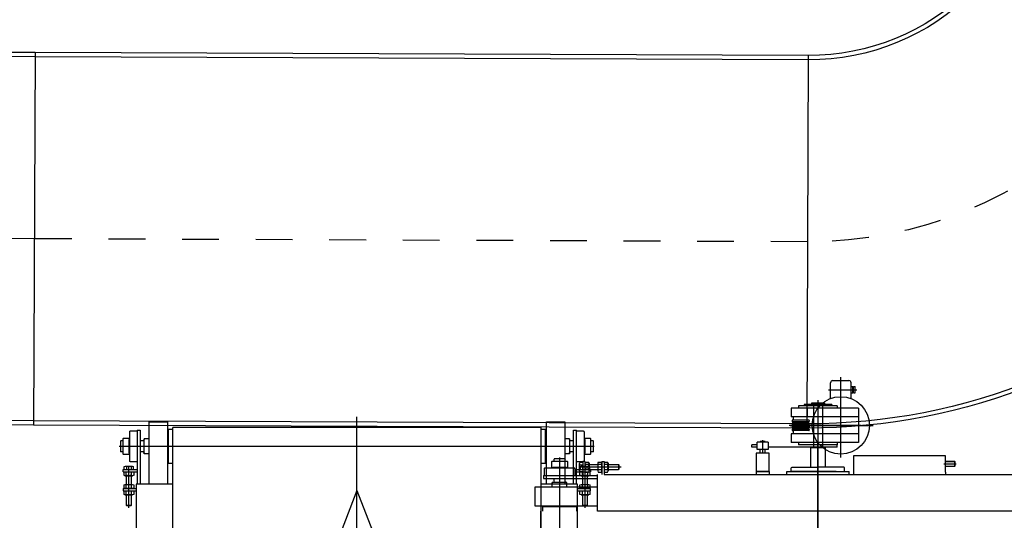
# Model space of a CAD drawing. Units: millimetres. Extents: x -550 to 311, y -277 to 129.
# Drawn here: x -289 to -287, y 28 to 29 of the extents above; entities that cross this region are included whole.
import ezdxf

# ---------------------------------------------------------------- set-up
doc = ezdxf.new("R2010")
doc.units = ezdxf.units.MM
doc.header["$MEASUREMENT"] = 0
doc.linetypes.add('DOT_CENTER', pattern=[2, 1.25, -0.25, 0.25, -0.25])
for name, color, linetype in [('1', 7, 'Continuous'), ('CAJETIN', 7, 'Continuous'), ('MANCHAS OPERACIONAL', 254, 'Continuous'), ('Ulma', 7, 'Continuous'), ('Ulma-Sistema transporte', 7, 'Continuous')]:
    doc.layers.add(name, color=color, linetype=linetype)

# ---------------------------------------------------------------- blocks, each defined once
blk = doc.blocks.new('A$C0E586B13')
at = {"layer": '1', "color": 6, "linetype": 'DOT_CENTER'}
blk.add_line((0, 506.5), (3000, 506.5), dxfattribs=at)
at = {"layer": 'CAJETIN'}
for p, q in [((0, 1013), (3000, 1013)), ((0, 1013), (0, 0)), ((0, 1001.5), (3000, 1001.5)), ((0, 11.5), (3000, 11.5)), ((0, 0), (3000, 0))]:
    blk.add_line(p, q, dxfattribs=at)
blk = doc.blocks.new('A$C15C16F08')
at = {"layer": '1', "color": 7, "linetype": 'Continuous'}
for radius in [630, 618.5, 1620, 1631.5]:
    blk.add_arc((0, 1631.5, -150), radius, 270, 360, dxfattribs=at)
at = {"layer": '1', "color": 6, "linetype": 'DOT_CENTER'}
blk.add_arc((0, 1631.5, -150), 1125, 270, 360, dxfattribs=at)
at = {"layer": 'Ulma'}
blk.add_line((618.5, 1631.5, -150), (1631.5, 1631.5, -150), dxfattribs=at)
blk = doc.blocks.new('carro triag menor')
at = {"layer": '1', "color": 6, "linetype": 'DOT_CENTER'}
blk.add_line((-1413.9, 17343.1), (-3515.7, 17343.1), dxfattribs=at)
at = {"layer": 'CAJETIN'}
for p, q in [((-1413.9, 17849.6), (-3515.7, 17849.6)), ((-3515.7, 17849.6), (-3515.7, 16836.6)), ((-1413.9, 17838.1), (-3515.7, 17838.1)), ((-1413.9, 16848.1), (-3515.7, 16848.1)), ((-1413.9, 16836.6), (-3515.7, 16836.6))]:
    blk.add_line(p, q, dxfattribs=at)
at = {"layer": 'CAJETIN', "xscale": -1}
blk.add_blockref('A$C0E586B13', (-3515.7, 16836.6), dxfattribs=at)
at = {"layer": 'Ulma', "xscale": -1, "rotation": 90}
blk.add_blockref('A$C15C16F08', (217.6, 18468.1, 150), dxfattribs=at)
blk = doc.blocks.new('L1308 mm A900 mm NOVO')
at = {"layer": 'Ulma-Sistema transporte', "color": 3}
for p, q in [((301599.2, 384261.8), (301599.2, 382982.3)), ((301599.2, 382871.1), (301599.2, 384257.6)), ((302301.5, 383026.7), (302301.5, 384217.8)), ((301537.1, 383026.9), (301537.1, 382808.1)), ((301624.6, 382939.3), (301449.5, 382939.3)), ((301481.6, 382939.3), (301677.4, 382939.3))]:
    blk.add_line(p, q, dxfattribs=at)
at = {"layer": 'Ulma-Sistema transporte'}
for p, q in [((302352.5, 384072.8), (302352.5, 383172.8)), ((300816.2, 383172.8), (302198.5, 383172.8)), ((302198.5, 383172.8), (302198.5, 383072.8)), ((302255.8, 383159.8), (302255.6, 383172.8)), ((302347.4, 383172.8), (302347.3, 383159.8)), ((302368.5, 383157.8), (302198.8, 383157.8)), ((302347.3, 383159.8), (302255.8, 383159.8)), ((302281.5, 383159.8), (302281.5, 383157.8)), ((302321.5, 383159.8), (302321.5, 383157.8)), ((302368.5, 383107.8), (302368.5, 383157.8)), ((302198.8, 383107.8), (302368.5, 383107.8)), ((302281.5, 383107.8), (302281.5, 383094.8)), ((302281.5, 383094.8), (302283.5, 383094.8)), ((302286.5, 383094.8), (302316.5, 383094.8)), ((302286.5, 383091.8), (302286.5, 383083.8)), ((302316.5, 383091.8), (302316.5, 383083.8)), ((302319.5, 383094.8), (302321.5, 383094.8)), ((302321.5, 383107.8), (302321.5, 383094.8)), ((302180.7, 383072.8), (300970.2, 383072.8)), ((301252.2, 383066.8), (301252.2, 383072.8)), ((301252.2, 383066.8), (301252.2, 383021.8)), ((301502.2, 383066.8), (301502.2, 383072.8)), ((301502.2, 383021.8), (301502.2, 383066.8)), ((301514.2, 383072.8), (301514.2, 383064.8)), ((301684.2, 383064.8), (301514.2, 383064.8)), ((301526.7, 383064.8), (301526.7, 383055.3)), ((301549.2, 383064.8), (301526.7, 383064.8)), ((301549.2, 383064.8), (301649.2, 383064.8)), ((301649.2, 383064.8), (301671.7, 383064.8)), ((301671.7, 383064.8), (301671.7, 383055.3)), ((301684.2, 383072.8), (301684.2, 383064.8)), ((301731.8, 383064.8), (301731.8, 383072.8)), ((301731.8, 383064.8), (301766.8, 383064.8)), ((301766.8, 383064.8), (301731.8, 383064.8)), ((301731.8, 383064.8), (301731.8, 383014.8)), ((301766.8, 383064.8), (301766.8, 383072.8)), ((301766.8, 383014.8), (301766.8, 383064.8)), ((302169.7, 383042.5), (302169.7, 383063.2)), ((302179.5, 383066.6), (302170.9, 383066.6)), ((302180.7, 383037.8), (302180.7, 383072.8)), ((302186.7, 383037.8), (302186.7, 383072.8)), ((302196.5, 383066.6), (302187.9, 383066.6)), ((302197.7, 383042.5), (302197.7, 383063.2)), ((302345.5, 383083.8), (302198.8, 383083.8)), ((302345.5, 383075.8), (302198.8, 383075.8)), ((302221.5, 383042.5), (302221.5, 383063.2)), ((302231.3, 383066.6), (302222.7, 383066.6)), ((302232.5, 383037.8), (302232.5, 383075.8)), ((302238.5, 383037.8), (302238.5, 383075.8)), ((302246.7, 383065), (302238.5, 383065)), ((302247.9, 383043.7), (302247.9, 383061.9)), ((302259.5, 383074.3), (302259.5, 383057.8)), ((302343.5, 383057.8), (302343.5, 383074.3)), ((302345.5, 383075.8), (302345.5, 383083.8)), ((301256.7, 383043.8), (301223.1, 383043.8)), ((301227.2, 383049.8), (301228.2, 383050.8)), ((301227.2, 383037.8), (301227.2, 383049.8)), ((301251.2, 383049.8), (301227.2, 383049.8)), ((301228.2, 383036.8), (301227.2, 383037.8)), ((301251.2, 383037.8), (301227.2, 383037.8)), ((301228.2, 383036.8), (301228.2, 383050.8)), ((301228.2, 383050.8), (301251.2, 383050.8)), ((301251.2, 383036.8), (301228.2, 383036.8)), ((301526.7, 383055.3), (301527.2, 383054)), ((301527.2, 383054), (301528.7, 383053.3)), ((301528.7, 383053.3), (301599.2, 383053.3)), ((301579.2, 382999.3), (301579.2, 383053.3)), ((301669.7, 383053.3), (301599.2, 383053.3)), ((301619.2, 382999.3), (301619.2, 383053.3)), ((301671.2, 383054), (301669.7, 383053.3)), ((301671.7, 383055.3), (301671.2, 383054)), ((302134.4, 383052.8), (302248, 383052.8)), ((302140.5, 383058.8), (302141.5, 383059.8)), ((302140.5, 383046.8), (302140.5, 383058.8)), ((302141.5, 383045.8), (302140.5, 383046.8)), ((302141.5, 383059.8), (302169.7, 383059.8)), ((302141.5, 383045.8), (302141.5, 383059.8)), ((302169.7, 383045.8), (302141.5, 383045.8)), ((302179.5, 383059.7), (302170.9, 383059.7)), ((302170.9, 383046), (302179.5, 383046)), ((302179.5, 383039.1), (302170.9, 383039.1)), ((302186.7, 383037.8), (302180.7, 383037.8)), ((302196.5, 383059.7), (302187.9, 383059.7)), ((302187.9, 383046), (302196.5, 383046)), ((302196.5, 383039.1), (302187.9, 383039.1)), ((302197.7, 383059.8), (302221.5, 383059.8)), ((302221.5, 383045.8), (302197.7, 383045.8)), ((302231.3, 383059.7), (302222.7, 383059.7)), ((302222.7, 383046), (302231.3, 383046)), ((302231.3, 383039.1), (302222.7, 383039.1)), ((302232.5, 383037.8), (302238.5, 383037.8)), ((302246.7, 383058.9), (302238.5, 383058.9)), ((302246.7, 383046.8), (302238.5, 383046.8)), ((302238.5, 383040.7), (302246.7, 383040.7)), ((302259.5, 383057.8), (302259.6, 383057.1)), ((302259.6, 383057.1), (302259.8, 383056.7)), ((302259.8, 383056.7), (302260, 383056.4)), ((302260, 383056.4), (302260.2, 383056.1)), ((302260.2, 383056.1), (302260.6, 383055.8)), ((302260.6, 383055.8), (302260.9, 383055.6)), ((302260.9, 383055.6), (302261.3, 383055.4)), ((302261.3, 383055.4), (302261.6, 383055.4)), ((302261.6, 383055.4), (302262, 383055.3)), ((302262, 383055.3), (302341, 383055.3)), ((302280.4, 383053.6), (302279.5, 383052.8)), ((302279.5, 383052.8), (302279.5, 383038.6)), ((302279.5, 383038.6), (302280.4, 383037.7)), ((302282.8, 383053.6), (302280.4, 383053.6)), ((302280.4, 383037.7), (302301.5, 383037.7)), ((302282.8, 383055.3), (302282.8, 383053.6)), ((302282.8, 383053.6), (302320.2, 383053.6)), ((302286.5, 383037.7), (302286.5, 383030.8)), ((302301.5, 383037.7), (302322.6, 383037.7)), ((302316.5, 383037.7), (302316.5, 383030.8)), ((302320.2, 383053.6), (302320.2, 383055.3)), ((302322.6, 383053.6), (302320.2, 383053.6)), ((302323.5, 383052.8), (302322.6, 383053.6)), ((302322.6, 383037.7), (302323.5, 383038.6)), ((302323.5, 383038.6), (302323.5, 383052.8)), ((302341, 383055.3), (302341.7, 383055.4)), ((302341.7, 383055.4), (302342.1, 383055.6)), ((302342.1, 383055.6), (302342.5, 383055.8)), ((302342.5, 383055.8), (302342.8, 383056.1)), ((302342.8, 383056.1), (302343, 383056.4)), ((302343, 383056.4), (302343.3, 383056.7)), ((302343.3, 383056.7), (302343.4, 383057.1)), ((302343.4, 383057.1), (302343.5, 383057.5)), ((302343.5, 383057.5), (302343.5, 383057.8)), ((301252.2, 383021.8), (301502.2, 383021.8)), ((301731.8, 383014.8), (301766.8, 383014.8)), ((301742.2, 383014.8), (301742.2, 383005.3)), ((301749.2, 383013.6), (301749.2, 382979.1)), ((301756.2, 383014.8), (301756.2, 383005.3)), ((302287.5, 383029.8), (302286.5, 383030.8)), ((302315.5, 383029.8), (302287.5, 383029.8)), ((302315.5, 383029.8), (302316.5, 383030.8)), ((301489.2, 382892.3), (301489.2, 382986.3)), ((301489.2, 382986.3), (301671.7, 382986.3)), ((301546.7, 382998.3), (301546.7, 382992.3)), ((301546.7, 382998.3), (301734.2, 382998.3)), ((301546.7, 382992.3), (301651.7, 382992.3)), ((301546.7, 382986.3), (301546.7, 382992.3)), ((301619.2, 382999.3), (301579.2, 382999.3)), ((301581.7, 382999.3), (301616.7, 382999.3)), ((301586.7, 382881.3), (301586.7, 382999.3)), ((301594.8, 382992.3), (301603.6, 382992.3)), ((301611.7, 382881.3), (301611.7, 382999.3)), ((301651.7, 382986.3), (301651.7, 382992.3)), ((301671.7, 382962.3), (301671.7, 382986.3)), ((301734.2, 382985.3), (301734.2, 383005.3)), ((301734.2, 383005.3), (301764.2, 383005.3)), ((301734.2, 382985.3), (301764.2, 382985.3)), ((301742.2, 382985.3), (301742.2, 382983.3)), ((301742.2, 382983.3), (301756.2, 382983.3)), ((301756.2, 382983.3), (301756.2, 382985.3)), ((301764.2, 383005.3), (301764.2, 382985.3)), ((301764.2, 382998.3), (301779.2, 382998.3)), ((301764.2, 382992.3), (301779.2, 382992.3)), ((301779.2, 382998.3), (301779.2, 382992.3)), ((301489.2, 382962.3), (301671.7, 382962.3)), ((301666.7, 382953.3), (301666.7, 382962.3)), ((301623, 382950.3), (301623, 382952.3)), ((301623, 382942.3), (301623, 382944.3)), ((301623, 382934.3), (301623, 382936.3)), ((301623, 382926.3), (301623, 382928.3)), ((301624, 382953.3), (301668.7, 382953.3)), ((301624, 382949.3), (301668.7, 382949.3)), ((301624, 382945.3), (301668.7, 382945.3)), ((301624, 382941.3), (301668.7, 382941.3)), ((301624, 382937.3), (301668.7, 382937.3)), ((301624, 382933.3), (301668.7, 382933.3)), ((301624, 382929.3), (301668.7, 382929.3)), ((301666.7, 382945.3), (301666.7, 382949.3)), ((301666.7, 382937.3), (301666.7, 382941.3)), ((301666.7, 382929.3), (301666.7, 382933.3)), ((301674.5, 382939.3), (301669, 382939.3)), ((301669.7, 382950.3), (301669.7, 382952.3)), ((301669.7, 382942.3), (301669.7, 382944.3)), ((301669.7, 382934.3), (301669.7, 382936.3)), ((301669.7, 382926.3), (301669.7, 382928.3)), ((301489.2, 382916.3), (301671.7, 382916.3)), ((301624, 382925.3), (301668.7, 382925.3)), ((301628.7, 382892.3), (301628.7, 382916.3)), ((301666.7, 382916.3), (301666.7, 382925.3)), ((301671.7, 382892.3), (301671.7, 382916.3)), ((301489.2, 382892.3), (301671.7, 382892.3)), ((301546.7, 382886.3), (301546.7, 382892.3)), ((301546.7, 382886.3), (301651.7, 382886.3)), ((301561.7, 382882.8), (301561.7, 382886.3)), ((301561.7, 382882.8), (301636.7, 382882.8)), ((301581.7, 382879.3), (301581.7, 382882.8)), ((301581.7, 382879.3), (301616.7, 382879.3)), ((301586.7, 382881.3), (301587.7, 382880.3)), ((301611.7, 382881.3), (301586.7, 382881.3)), ((301610.7, 382880.3), (301587.7, 382880.3)), ((301611.7, 382881.3), (301610.7, 382880.3)), ((301616.7, 382879.3), (301616.7, 382882.8)), ((301636.7, 382882.8), (301636.7, 382886.3)), ((301651.7, 382886.3), (301651.7, 382892.3)), ((301502.5, 382850.4), (301498.3, 382850.4)), ((301498.3, 382850.4), (301498.3, 382834)), ((301502.5, 382850.4), (301502.5, 382834)), ((301504.4, 382848.4), (301502.5, 382848.4)), ((301509.1, 382850.4), (301504.4, 382850.4)), ((301504.4, 382850.4), (301504.4, 382834)), ((301509.1, 382866.5), (301509.1, 382823.2)), ((301565.1, 382866.5), (301565.1, 382823.2)), ((301570.2, 382842.2), (301493.6, 382842.2)), ((301502.5, 382834), (301498.3, 382834)), ((301504.4, 382836), (301502.5, 382836)), ((301509.1, 382834), (301504.4, 382834)), ((301559.2, 382817.3), (301514.9, 382817.3))]:
    blk.add_line(p, q, dxfattribs=at)
blk.add_circle((301537.1, 382939.3), 78, dxfattribs=at)
for centre, radius, start, end in [((302283.5, 383091.8), 3, 0, 90), ((302319.5, 383091.8), 3, 90, 180), ((302175.3, 383063.1), 5.63, 142.2854, 217.7146), ((302175.1, 383063.1), 5.63, 322.2854, 37.7146), ((302192.3, 383063.1), 5.63, 142.2854, 217.7146), ((302192.1, 383063.1), 5.63, 322.2854, 37.7146), ((302227.1, 383063.1), 5.63, 142.2854, 217.7146), ((302226.9, 383063.1), 5.63, 322.2854, 37.7146), ((302243.4, 383061.9), 4.49, 317.5882, 42.4118), ((302190.3, 383052.8), 20.6, 160.5448, 199.4552), ((302175.3, 383042.5), 5.63, 142.2854, 217.7146), ((302160.1, 383052.8), 20.6, 340.5448, 19.4552), ((302175.1, 383042.5), 5.63, 322.2854, 37.7146), ((302207.3, 383052.8), 20.6, 160.5448, 199.4552), ((302192.3, 383042.5), 5.63, 142.2854, 217.7146), ((302177.1, 383052.8), 20.6, 340.5448, 19.4552), ((302192.1, 383042.5), 5.63, 322.2854, 37.7146), ((302242.1, 383052.8), 20.6, 160.5448, 199.4552), ((302227.1, 383042.5), 5.63, 142.2854, 217.7146), ((302211.9, 383052.8), 20.6, 340.5448, 19.4552), ((302226.9, 383042.5), 5.63, 322.2854, 37.7146), ((302231.7, 383052.8), 16.2, 338.0425, 21.9575), ((302243.4, 383043.7), 4.49, 317.5882, 42.4118), ((301624, 382952.3), 1, 90, 180), ((301624, 382950.3), 1, 180, 270), ((301624, 382944.3), 1, 90, 180), ((301624, 382942.3), 1, 180, 270), ((301624, 382936.3), 1, 90, 180), ((301624, 382934.3), 1, 180, 270), ((301624, 382928.3), 1, 90, 180), ((301668.7, 382952.3), 1, 0, 90), ((301668.7, 382950.3), 1, 270, 0), ((301668.7, 382944.3), 1, 0, 90), ((301668.7, 382942.3), 1, 270, 0), ((301668.7, 382936.3), 1, 0, 90), ((301668.7, 382934.3), 1, 270, 0), ((301668.7, 382928.3), 1, 0, 90), ((301624, 382926.3), 1, 180, 270), ((301668.7, 382926.3), 1, 270, 0), ((301514.9, 382823.2), 5.83, 180, 270), ((301559.2, 382823.2), 5.83, 270, 0)]:
    blk.add_arc(centre, radius, start, end, dxfattribs=at)
blk = doc.blocks.new('Planta conpacta 1308')
at = {"layer": 'Ulma-Sistema transporte'}
for p, q in [((379952.3, 384131.1), (379953.3, 384132.1)), ((379953.3, 384132.1), (379981.5, 384132.1)), ((379953.3, 384118.1), (379953.3, 384132.1)), ((379981.5, 384114.7), (379981.5, 384135.4)), ((379982.6, 384138.8), (379991.3, 384138.8)), ((379991.3, 384131.9), (379982.6, 384131.9)), ((379992.5, 384140.1), (379998.5, 384140.1)), ((379992.5, 384105.1), (379992.5, 384140.1)), ((379998.5, 384105.1), (379998.5, 384140.1)), ((379999.6, 384138.8), (380008.3, 384138.8)), ((380008.3, 384131.9), (379999.6, 384131.9)), ((380009.5, 384114.7), (380009.5, 384135.4)), ((380009.5, 384132.1), (380033.3, 384132.1)), ((380033.3, 384114.7), (380033.3, 384135.4)), ((380034.4, 384138.8), (380043.1, 384138.8)), ((380043.1, 384131.9), (380034.4, 384131.9)), ((380044.3, 384102.1), (380044.3, 384140.1)), ((380050.3, 384140.1), (380044.3, 384140.1)), ((380050.3, 384102.1), (380050.3, 384140.1)), ((380058.5, 384137.2), (380050.3, 384137.2)), ((380059.7, 384116), (380059.7, 384134.2)), ((380092.1, 384140.2), (380091.3, 384139.3)), ((380091.3, 384139.3), (380091.3, 384125.1)), ((380113.3, 384140.2), (380092.1, 384140.2)), ((380098.3, 384147.1), (380099.3, 384148.1)), ((380098.3, 384147.1), (380098.3, 384140.2)), ((380099.3, 384148.1), (380127.3, 384148.1)), ((380134.4, 384140.2), (380113.3, 384140.2)), ((380128.3, 384147.1), (380127.3, 384148.1)), ((380128.3, 384147.1), (380128.3, 384140.2)), ((380135.3, 384139.3), (380134.4, 384140.2)), ((380135.3, 384125.1), (380135.3, 384139.3)), ((378865.3, 384105.1), (380010.3, 384105.1)), ((380059.8, 384125.1), (379946.1, 384125.1)), ((379952.3, 384119.1), (379952.3, 384131.1)), ((379953.3, 384118.1), (379952.3, 384119.1)), ((379981.5, 384118.1), (379953.3, 384118.1)), ((379982.6, 384118.2), (379991.3, 384118.2)), ((379982.6, 384111.3), (379991.3, 384111.3)), ((379999.6, 384118.2), (380008.3, 384118.2)), ((379999.6, 384111.3), (380008.3, 384111.3)), ((380033.3, 384118.1), (380009.5, 384118.1)), ((380010.3, 384105.1), (380010.3, 384005.1)), ((380034.4, 384118.2), (380043.1, 384118.2)), ((380034.4, 384111.3), (380043.1, 384111.3)), ((380050.3, 384131.1), (380058.5, 384131.1)), ((380050.3, 384119), (380058.5, 384119)), ((380050.3, 384112.9), (380058.5, 384112.9)), ((380071.4, 384120.8), (380071.3, 384120.1)), ((380071.3, 384120.1), (380071.3, 384103.6)), ((380071.5, 384121.2), (380071.4, 384120.8)), ((380071.7, 384121.5), (380071.5, 384121.2)), ((380072, 384121.8), (380071.7, 384121.5)), ((380072.3, 384122.1), (380072, 384121.8)), ((380072.7, 384122.3), (380072.3, 384122.1)), ((380073, 384122.4), (380072.7, 384122.3)), ((380073.4, 384122.5), (380073, 384122.4)), ((380073.8, 384122.6), (380073.4, 384122.5)), ((380152.8, 384122.6), (380073.8, 384122.6)), ((380091.3, 384125.1), (380092.1, 384124.3)), ((380092.1, 384124.3), (380094.6, 384124.3)), ((380132, 384124.3), (380094.6, 384124.3)), ((380094.6, 384124.3), (380094.6, 384122.6)), ((380132, 384124.3), (380134.4, 384124.3)), ((380132, 384122.6), (380132, 384124.3)), ((380134.4, 384124.3), (380135.3, 384125.1)), ((380153.5, 384122.4), (380152.8, 384122.6)), ((380153.9, 384122.3), (380153.5, 384122.4)), ((380154.2, 384122.1), (380153.9, 384122.3)), ((380154.5, 384121.8), (380154.2, 384122.1)), ((380154.8, 384121.5), (380154.5, 384121.8)), ((380155, 384121.2), (380154.8, 384121.5)), ((380155.2, 384120.8), (380155, 384121.2)), ((380155.2, 384120.4), (380155.2, 384120.8)), ((380155.3, 384120.1), (380155.2, 384120.4)), ((380155.3, 384103.6), (380155.3, 384120.1)), ((380010.6, 384102.1), (380157.3, 384102.1)), ((380010.6, 384094.1), (380157.3, 384094.1)), ((380095.3, 384083.1), (380093.3, 384083.1)), ((380093.3, 384083.1), (380093.3, 384070.1)), ((380098.3, 384094.1), (380098.3, 384086.1)), ((380128.3, 384083.1), (380098.3, 384083.1)), ((380128.3, 384094.1), (380128.3, 384086.1)), ((380133.3, 384083.1), (380131.3, 384083.1)), ((380133.3, 384083.1), (380133.3, 384070.1)), ((380157.3, 384094.1), (380157.3, 384102.1)), ((380180.3, 384070.1), (380010.6, 384070.1)), ((380180.3, 384020.1), (380180.3, 384070.1)), ((380164.3, 384005.1), (378872.6, 384005.1)), ((380010.6, 384020.1), (380180.3, 384020.1)), ((380067.4, 384005.1), (380067.5, 384018.1)), ((380067.5, 384018.1), (380159, 384018.1)), ((380093.3, 384020.1), (380093.3, 384018.1)), ((380133.3, 384020.1), (380133.3, 384018.1)), ((380159, 384018.1), (380159.2, 384005.1)), ((380164.3, 384005.1), (380164.3, 383005.1)), ((378872.6, 383005.1), (380164.3, 383005.1)), ((380010.3, 383005.1), (380010.3, 382905.1)), ((380180.3, 382990.1), (380010.6, 382990.1)), ((380067.5, 382992.1), (380067.4, 383005.1)), ((380159, 382992.1), (380067.5, 382992.1)), ((380093.3, 382992.1), (380093.3, 382990.1)), ((380133.3, 382992.1), (380133.3, 382990.1)), ((380159.2, 383005.1), (380159, 382992.1)), ((380180.3, 382940.1), (380180.3, 382990.1)), ((380010.6, 382940.1), (380180.3, 382940.1)), ((380093.3, 382940.1), (380093.3, 382927.1)), ((380093.3, 382927.1), (380095.3, 382927.1)), ((380098.3, 382927.1), (380128.3, 382927.1)), ((380131.3, 382927.1), (380133.3, 382927.1)), ((380133.3, 382940.1), (380133.3, 382927.1)), ((380010.3, 382905.1), (378872.6, 382905.1)), ((379992.5, 382870.1), (379992.5, 382905.1)), ((379998.5, 382870.1), (379998.5, 382905.1)), ((380157.3, 382916.1), (380010.6, 382916.1)), ((380157.3, 382908.1), (380010.6, 382908.1)), ((380044.3, 382870.1), (380044.3, 382908.1)), ((380050.3, 382870.1), (380050.3, 382908.1)), ((380071.3, 382906.6), (380071.3, 382890.1)), ((380098.3, 382924.1), (380098.3, 382916.1)), ((380128.3, 382924.1), (380128.3, 382916.1)), ((380155.3, 382890.1), (380155.3, 382906.6)), ((380157.3, 382908.1), (380157.3, 382916.1)), ((379946.1, 382885.1), (380059.8, 382885.1)), ((379952.3, 382891.1), (379953.3, 382892.1)), ((379952.3, 382879.1), (379952.3, 382891.1)), ((379953.3, 382878.1), (379952.3, 382879.1)), ((379953.3, 382892.1), (379981.5, 382892.1)), ((379953.3, 382878.1), (379953.3, 382892.1)), ((379981.5, 382878.1), (379953.3, 382878.1)), ((379981.5, 382874.7), (379981.5, 382895.4)), ((379991.3, 382898.8), (379982.6, 382898.8)), ((379991.3, 382891.9), (379982.6, 382891.9)), ((379982.6, 382878.2), (379991.3, 382878.2)), ((380008.3, 382898.8), (379999.6, 382898.8)), ((380008.3, 382891.9), (379999.6, 382891.9)), ((379999.6, 382878.2), (380008.3, 382878.2)), ((380009.5, 382874.7), (380009.5, 382895.4)), ((380009.5, 382892.1), (380033.3, 382892.1)), ((380033.3, 382878.1), (380009.5, 382878.1)), ((380033.3, 382874.7), (380033.3, 382895.4)), ((380043.1, 382898.8), (380034.4, 382898.8)), ((380043.1, 382891.9), (380034.4, 382891.9)), ((380034.4, 382878.2), (380043.1, 382878.2)), ((380058.5, 382897.2), (380050.3, 382897.2)), ((380058.5, 382891.1), (380050.3, 382891.1)), ((380058.5, 382879), (380050.3, 382879)), ((380059.7, 382876), (380059.7, 382894.2)), ((380071.3, 382890.1), (380071.4, 382889.3)), ((380071.4, 382889.3), (380071.5, 382889)), ((380071.5, 382889), (380071.7, 382888.6)), ((380071.7, 382888.6), (380072, 382888.3)), ((380072, 382888.3), (380072.3, 382888)), ((380072.3, 382888), (380072.7, 382887.8)), ((380072.7, 382887.8), (380073, 382887.7)), ((380073, 382887.7), (380073.4, 382887.6)), ((380073.4, 382887.6), (380073.8, 382887.6)), ((380073.8, 382887.6), (380152.8, 382887.6)), ((380092.1, 382885.9), (380091.3, 382885)), ((380091.3, 382885), (380091.3, 382870.8)), ((380094.6, 382885.9), (380092.1, 382885.9)), ((380094.6, 382887.6), (380094.6, 382885.9)), ((380094.6, 382885.9), (380132, 382885.9)), ((380132, 382885.9), (380132, 382887.6)), ((380134.4, 382885.9), (380132, 382885.9)), ((380135.3, 382885), (380134.4, 382885.9)), ((380135.3, 382870.8), (380135.3, 382885)), ((380152.8, 382887.6), (380153.5, 382887.7)), ((380153.5, 382887.7), (380153.9, 382887.8)), ((380153.9, 382887.8), (380154.2, 382888)), ((380154.2, 382888), (380154.5, 382888.3)), ((380154.5, 382888.3), (380154.8, 382888.6)), ((380154.8, 382888.6), (380155, 382889)), ((380155, 382889), (380155.2, 382889.3)), ((380155.2, 382889.7), (380155.3, 382890.1)), ((380155.2, 382889.3), (380155.2, 382889.7)), ((379991.3, 382871.3), (379982.6, 382871.3)), ((379998.5, 382870.1), (379992.5, 382870.1)), ((380008.3, 382871.3), (379999.6, 382871.3)), ((380043.1, 382871.3), (380034.4, 382871.3)), ((380044.3, 382870.1), (380050.3, 382870.1)), ((380050.3, 382872.9), (380058.5, 382872.9)), ((380091.3, 382870.8), (380092.1, 382870)), ((380092.1, 382870), (380113.3, 382870)), ((380098.3, 382870), (380098.3, 382863.1)), ((380099.3, 382862.1), (380098.3, 382863.1)), ((380127.3, 382862.1), (380099.3, 382862.1)), ((380113.3, 382870), (380134.4, 382870)), ((380127.3, 382862.1), (380128.3, 382863.1)), ((380128.3, 382870), (380128.3, 382863.1)), ((380134.4, 382870), (380135.3, 382870.8))]:
    blk.add_line(p, q, dxfattribs=at)
at = {"layer": 'Ulma-Sistema transporte', "color": 3}
for p, q in [((380113.3, 382858.9), (380113.3, 384150.1)), ((379993.6, 383505.4), (379702.5, 383617.2)), ((378630.3, 383505.1), (380193.3, 383505.1)), ((379993.6, 383505.4), (379702.7, 383393.1))]:
    blk.add_line(p, q, dxfattribs=at)
at = {"layer": 'Ulma-Sistema transporte'}
for centre, radius, start, end in [((379987.1, 384135.4), 5.63, 142.2854, 217.7146), ((380002.1, 384125.1), 20.6, 160.5448, 199.4552), ((379986.8, 384135.4), 5.63, 322.2854, 37.7146), ((379971.9, 384125.1), 20.6, 340.5448, 19.4552), ((380004.1, 384135.4), 5.63, 142.2854, 217.7146), ((380019.1, 384125.1), 20.6, 160.5448, 199.4552), ((380003.8, 384135.4), 5.63, 322.2854, 37.7146), ((379988.9, 384125.1), 20.6, 340.5448, 19.4552), ((380038.9, 384135.4), 5.63, 142.2854, 217.7146), ((380053.9, 384125.1), 20.6, 160.5448, 199.4552), ((380038.6, 384135.4), 5.63, 322.2854, 37.7146), ((380023.7, 384125.1), 20.6, 340.5448, 19.4552), ((380055.2, 384134.2), 4.49, 317.5882, 42.4118), ((379987.1, 384114.8), 5.63, 142.2854, 217.7146), ((379986.8, 384114.8), 5.63, 322.2854, 37.7146), ((380004.1, 384114.8), 5.63, 142.2854, 217.7146), ((380003.8, 384114.8), 5.63, 322.2854, 37.7146), ((380038.9, 384114.8), 5.63, 142.2854, 217.7146), ((380038.6, 384114.8), 5.63, 322.2854, 37.7146), ((380043.4, 384125.1), 16.2, 338.0425, 21.9575), ((380055.2, 384116), 4.49, 317.5882, 42.4118), ((380095.3, 384086.1), 3, 270, 0), ((380131.3, 384086.1), 3, 180, 270), ((380095.3, 382924.1), 3, 0, 90), ((380131.3, 382924.1), 3, 90, 180), ((379987.1, 382895.4), 5.63, 142.2854, 217.7146), ((380002.1, 382885.1), 20.6, 160.5448, 199.4552), ((379987.1, 382874.8), 5.63, 142.2854, 217.7146), ((379986.8, 382895.4), 5.63, 322.2854, 37.7146), ((379971.9, 382885.1), 20.6, 340.5448, 19.4552), ((379986.8, 382874.8), 5.63, 322.2854, 37.7146), ((380004.1, 382895.4), 5.63, 142.2854, 217.7146), ((380019.1, 382885.1), 20.6, 160.5448, 199.4552), ((380004.1, 382874.8), 5.63, 142.2854, 217.7146), ((380003.8, 382895.4), 5.63, 322.2854, 37.7146), ((379988.9, 382885.1), 20.6, 340.5448, 19.4552), ((380003.8, 382874.8), 5.63, 322.2854, 37.7146), ((380038.9, 382895.4), 5.63, 142.2854, 217.7146), ((380053.9, 382885.1), 20.6, 160.5448, 199.4552), ((380038.9, 382874.8), 5.63, 142.2854, 217.7146), ((380038.6, 382895.4), 5.63, 322.2854, 37.7146), ((380023.7, 382885.1), 20.6, 340.5448, 19.4552), ((380038.6, 382874.8), 5.63, 322.2854, 37.7146), ((380055.2, 382894.2), 4.49, 317.5882, 42.4118), ((380043.4, 382885.1), 16.2, 338.0425, 21.9575), ((380055.2, 382876), 4.49, 317.5882, 42.4118)]:
    blk.add_arc(centre, radius, start, end, dxfattribs=at)

msp = doc.modelspace()

# ---------------------------------------------------------------- block references
at = {"layer": 'MANCHAS OPERACIONAL', "xscale": 0.001, "yscale": 0.001, "zscale": 0.001}
for name, p, rotation in [('carro triag menor', (-285.8043, 11.1005), 359.7773684908201), ('L1308 mm A900 mm NOVO', (14.4767, 410.889), 180)]:
    msp.add_blockref(name, p, dxfattribs=dict(at, rotation=rotation))
at = {"layer": 'Ulma-Sistema transporte', "color": 7, "xscale": -0.001, "yscale": 0.001, "zscale": 0.001, "rotation": 270}
msp.add_blockref('Planta conpacta 1308', (-671.8809, -352.2206), dxfattribs=at)

doc.saveas('drawing.dxf')
